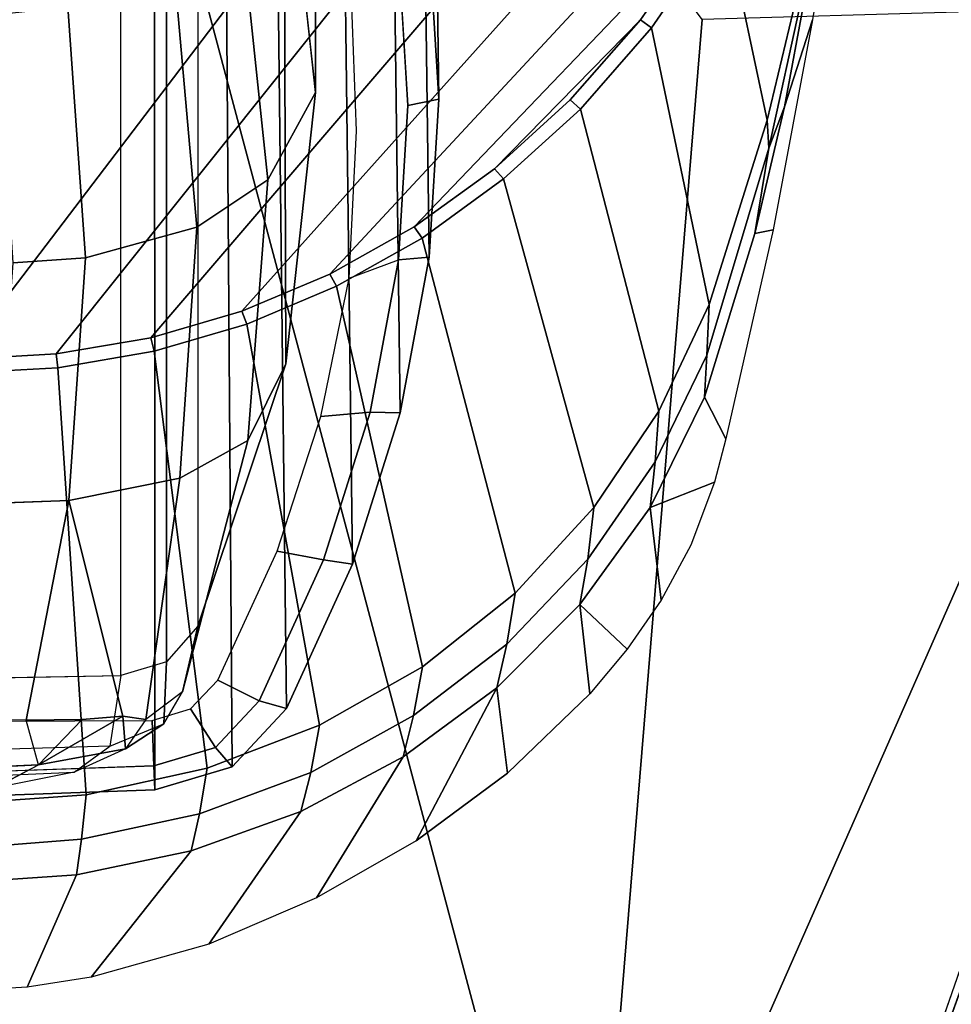
# Model space of a CAD drawing. Units: inches. Extents: x -2 to 130, y -6 to 128.
# Drawn here: x 71 to 72, y 19 to 21 of the extents above; entities that cross this region are included whole.
import ezdxf

# ---------------------------------------------------------------- set-up
doc = ezdxf.new("R2010")
doc.units = ezdxf.units.IN
doc.header["$MEASUREMENT"] = 0
doc.layers.add('SEAT-ARMPAD', color=5, linetype='Continuous')
doc.layers.add('SEAT-FRAME', color=5, linetype='Continuous')

# ---------------------------------------------------------------- blocks, each defined once
blk = doc.blocks.new('1VERUS_ASUSP_SYNTLTLIM_ADJARMS_ADJSEAT_LUM_1T')
at = {"layer": 'SEAT-ARMPAD', "invisible_edges": 3}
for points in [[(-2.5241, -11.6916, 24.0192), (1.46, -11.1614, 24.0338), (-2.5565, -11.0385, 24.0191)], [(-2.439, -11.9496, 24.0196), (1.46, -11.1614, 24.0338), (-2.5241, -11.6916, 24.0192)], [(-2.2566, -12.1228, 24.0202), (1.46, -11.1614, 24.0338), (-2.439, -11.9496, 24.0196)], [(-1.2466, -12.473, 24.0239), (1.46, -11.1614, 24.0338), (-2.2566, -12.1228, 24.0202)], [(-0.1268, -12.7119, 24.028), (1.46, -11.1614, 24.0338), (-1.2466, -12.473, 24.0239)]]:
    blk.add_3dface(points, dxfattribs=at)
at = {"layer": 'SEAT-ARMPAD'}
for points in [[(1.1444, -11.1349, 24.9478), (-2.086, -11.1541, 24.7569), (-1.9456, -11.9579, 24.7501)], [(-0.1562, -12.1052, 24.858), (1.1444, -11.1349, 24.9478), (-1.9456, -11.9579, 24.7501)], [(-1.9456, -11.9579, 24.7501), (-0.1377, -12.7547, 24.789), (-0.1562, -12.1052, 24.858)], [(-0.1377, -12.7547, 24.789), (-1.9456, -11.9579, 24.7501), (-1.6698, -12.5388, 24.7068)], [(-2.3627, -12.3375, 23.8939), (-2.2755, -12.1137, 23.879), (-1.365, -12.4417, 23.8823)], [(-1.365, -12.4417, 23.8823), (-2.2755, -12.1137, 23.879), (-2.2566, -12.1228, 24.0202)], [(-1.365, -12.4417, 23.8823), (-2.2566, -12.1228, 24.0202), (-1.2466, -12.473, 24.0239)], [(-0.3446, -12.8102, 23.8895), (-2.3627, -12.3375, 23.8939), (-1.365, -12.4417, 23.8823)], [(-0.3446, -12.8102, 23.8895), (-2.0206, -12.572, 23.9237), (-2.3627, -12.3375, 23.8939)]]:
    blk.add_3dface(points, dxfattribs=at)
at = {"layer": 'SEAT-FRAME'}
for points, invisible_edges in [([(-1.1276, -10.9195, 14.4354), (-1.112, -11.3081, 14.2148), (-1.145, -10.8798, 14.374)], 2), ([(-1.132, -11.2062, 13.9931), (-1.145, -10.8798, 14.374), (-1.112, -11.3081, 14.2148)], 2), ([(-1.1276, -10.9195, 14.4354), (-1.112, -11.3081, 14.2148), (-1.0908, -10.9589, 14.5665)], 2), ([(-1.0788, -11.3533, 14.4563), (-1.0908, -10.9589, 14.5665), (-1.112, -11.3081, 14.2148)], 2), ([(-0.9962, -10.963, 14.9508), (-0.9892, -11.367, 14.9499), (-1.0908, -10.9589, 14.5665)], 2), ([(-1.0788, -11.3533, 14.4563), (-1.0908, -10.9589, 14.5665), (-0.9892, -11.367, 14.9499)], 2), ([(-1.1125, -11.1614, 14.974), (-1.0472, -11.1578, 14.9651), (-1.104, -11.4091, 14.9722)], 3), ([(-1.0463, -11.407, 14.9601), (-1.104, -11.4091, 14.9722), (-1.0472, -11.1578, 14.9651)], 2), ([(-1.0443, -11.1685, 13.7932), (-1.1063, -11.1784, 13.8501), (-1.0459, -11.2471, 13.8776)], 2), ([(-1.0443, -11.1685, 13.7932), (-0.7705, -11.2084, 13.7813), (-1.0459, -11.2471, 13.8776)], 2), ([(-1.1027, -11.2627, 13.9529), (-1.0459, -11.2471, 13.8776), (-1.1063, -11.1784, 13.8501)], 2), ([(-1.132, -11.2062, 13.9931), (-1.1027, -11.2627, 13.9529), (-1.112, -11.3081, 14.2148)], 2), ([(-0.767, -11.301, 13.8739), (-1.0459, -11.2471, 13.8776), (-0.7705, -11.2084, 13.7813)], 2), ([(-1.372, -11.3294, 23.8699), (-1.3848, -11.2484, 23.8699), (-1.2116, -11.4565, 23.6146)], 2), ([(-1.2421, -11.3108, 23.6145), (-1.2116, -11.4565, 23.6146), (-1.3848, -11.2484, 23.8699)], 2), ([(-1.1027, -11.2627, 13.9529), (-1.0459, -11.2471, 13.8776), (-1.0406, -11.3697, 14.0894)], 2), ([(-1.045, -11.3182, 13.9806), (-1.0406, -11.3697, 14.0894), (-1.0459, -11.2471, 13.8776)], 2), ([(-1.0459, -11.2471, 13.8776), (-0.767, -11.301, 13.8739), (-1.045, -11.3182, 13.9806)], 2), ([(-1.0824, -11.3732, 14.1912), (-1.112, -11.3081, 14.2148), (-1.1027, -11.2627, 13.9529)], 2), ([(-1.2421, -11.3108, 23.6145), (-1.197, -11.3173, 23.575), (-1.2116, -11.4565, 23.6146)], 2), ([(-1.0824, -11.3732, 14.1912), (-1.112, -11.3081, 14.2148), (-1.0503, -11.4219, 14.4436)], 2), ([(-1.0788, -11.3533, 14.4563), (-1.0503, -11.4219, 14.4436), (-1.112, -11.3081, 14.2148)], 2), ([(-1.0406, -11.3697, 14.0894), (-1.045, -11.3182, 13.9806), (-0.767, -11.301, 13.8739)], 2), ([(-1.0406, -11.3697, 14.0894), (-0.767, -11.301, 13.8739), (-1.045, -11.3987, 14.1842)], 2), ([(-0.7386, -11.442, 14.0964), (-1.045, -11.3987, 14.1842), (-0.767, -11.301, 13.8739)], 2), ([(-0.767, -11.301, 13.8739), (-0.4587, -11.3221, 13.8732), (-0.7386, -11.442, 14.0964)], 2), ([(-1.1647, -11.4672, 23.5752), (-1.2116, -11.4565, 23.6146), (-1.197, -11.3173, 23.575)], 2), ([(-0.4199, -11.4636, 14.0889), (-0.7386, -11.442, 14.0964), (-0.4587, -11.3221, 13.8732)], 2), ([(-1.372, -11.3294, 23.8699), (-1.2116, -11.4565, 23.6146), (-1.3301, -11.4789, 23.8701)], 2), ([(-1.0788, -11.3533, 14.4563), (-1.0503, -11.4219, 14.4436), (-0.9892, -11.367, 14.9499)], 2), ([(-1.045, -11.3987, 14.1842), (-1.0824, -11.3732, 14.1912), (-1.0098, -11.4454, 14.4396)], 2), ([(-1.0503, -11.4219, 14.4436), (-1.0098, -11.4454, 14.4396), (-1.0824, -11.3732, 14.1912)], 2), ([(-0.9717, -11.4252, 14.9464), (-0.9892, -11.367, 14.9499), (-1.0503, -11.4219, 14.4436)], 2), ([(-1.0098, -11.4454, 14.4396), (-1.045, -11.3987, 14.1842), (-0.6906, -11.5282, 14.356)], 2), ([(-0.7386, -11.442, 14.0964), (-0.6906, -11.5282, 14.356), (-1.045, -11.3987, 14.1842)], 2), ([(-0.5774, -11.4094, 23.4223), (-0.5429, -11.5273, 23.4225), (-1.1068, -11.4767, 23.5559)], 2), ([(-1.0503, -11.4219, 14.4436), (-1.0098, -11.4454, 14.4396), (-0.9717, -11.4252, 14.9464)], 2), ([(-0.9266, -11.4651, 14.937), (-0.9717, -11.4252, 14.9464), (-1.0098, -11.4454, 14.4396)], 2), ([(-1.0098, -11.4454, 14.4396), (-0.6906, -11.5282, 14.356), (-0.9266, -11.4651, 14.937)], 2), ([(-0.6906, -11.5282, 14.356), (-0.7386, -11.442, 14.0964), (-0.3598, -11.5537, 14.3386)], 2), ([(-0.4199, -11.4636, 14.0889), (-0.3598, -11.5537, 14.3386), (-0.7386, -11.442, 14.0964)], 2), ([(-1.1616, -11.5955, 23.6148), (-1.3301, -11.4789, 23.8701), (-1.2116, -11.4565, 23.6146)], 2), ([(-0.5936, -11.5768, 14.9099), (-0.9266, -11.4651, 14.937), (-0.6906, -11.5282, 14.356)], 2), ([(-1.2715, -11.6158, 23.8703), (-1.3301, -11.4789, 23.8701), (-1.0926, -11.7256, 23.615)], 2), ([(-1.1616, -11.5955, 23.6148), (-1.0926, -11.7256, 23.615), (-1.3301, -11.4789, 23.8701)], 2), ([(-1.0522, -11.6196, 23.5561), (-1.1068, -11.4767, 23.5559), (-0.5429, -11.5273, 23.4225)], 2), ([(-1.0522, -11.6196, 23.5561), (-0.5429, -11.5273, 23.4225), (-0.978, -11.7503, 23.5564)], 2), ([(-0.495, -11.6409, 23.4228), (-0.978, -11.7503, 23.5564), (-0.5429, -11.5273, 23.4225)], 2), ([(-0.6906, -11.5282, 14.356), (-0.3598, -11.5537, 14.3386), (-0.5936, -11.5768, 14.9099)], 2), ([(-0.2489, -11.6142, 14.875), (-0.5936, -11.5768, 14.9099), (-0.3598, -11.5537, 14.3386)], 2), ([(-0.2489, -11.6142, 14.875), (0.0973, -11.5764, 14.8399), (1.1042, -11.6141, 21.1875)], 2), ([(-1.1616, -11.5955, 23.6148), (-1.1121, -11.6083, 23.5754), (-1.0926, -11.7256, 23.615)], 2), ([(-1.0401, -11.7388, 23.5756), (-1.0926, -11.7256, 23.615), (-1.1121, -11.6083, 23.5754)], 2), ([(-1.1121, -11.6083, 23.5754), (-1.0522, -11.6196, 23.5561), (-1.0401, -11.7388, 23.5756)], 2), ([(-1.2715, -11.6158, 23.8703), (-1.0926, -11.7256, 23.615), (-1.1989, -11.742, 23.8705)], 2), ([(-0.978, -11.7503, 23.5564), (-1.0401, -11.7388, 23.5756), (-1.0522, -11.6196, 23.5561)], 2), ([(-0.495, -11.6409, 23.4228), (-0.4795, -11.6325, 23.4204), (-0.4337, -11.7496, 23.4232)], 2), ([(-0.4194, -11.7395, 23.4206), (-0.4337, -11.7496, 23.4232), (-0.4795, -11.6325, 23.4204)], 2), ([(-0.495, -11.6409, 23.4228), (-0.4337, -11.7496, 23.4232), (-0.978, -11.7503, 23.5564)], 2), ([(-0.4614, -11.7195, 14.838), (-0.4846, -11.6569, 14.8429), (-0.2654, -11.7315, 14.7971)], 3), ([(-0.2975, -11.6663, 14.8099), (-0.2654, -11.7315, 14.7971), (-0.4846, -11.6569, 14.8429)], 3), ([(-0.2975, -11.6663, 14.8099), (-0.0461, -11.6569, 14.7514), (-0.2654, -11.7315, 14.7971)], 14), ([(-0.0694, -11.7195, 14.7562), (-0.2654, -11.7315, 14.7971), (-0.0461, -11.6569, 14.7514)], 14), ([(-1.005, -11.8445, 23.6153), (-1.1989, -11.742, 23.8705), (-1.0926, -11.7256, 23.615)], 2), ([(-1.005, -11.8445, 23.6153), (-1.0926, -11.7256, 23.615), (-0.9492, -11.8571, 23.576)], 2), ([(-1.0401, -11.7388, 23.5756), (-0.9492, -11.8571, 23.576), (-1.0926, -11.7256, 23.615)], 2), ([(-0.978, -11.7503, 23.5564), (-0.8847, -11.8677, 23.5567), (-1.0401, -11.7388, 23.5756)], 2), ([(-0.9492, -11.8571, 23.576), (-1.0401, -11.7388, 23.5756), (-0.8847, -11.8677, 23.5567)], 2), ([(-0.8847, -11.8677, 23.5567), (-0.978, -11.7503, 23.5564), (-0.4337, -11.7496, 23.4232)], 2), ([(-0.8847, -11.8677, 23.5567), (-0.4337, -11.7496, 23.4232), (-0.776, -11.9679, 23.5571)], 2), ([(-0.3587, -11.8531, 23.4237), (-0.776, -11.9679, 23.5571), (-0.4337, -11.7496, 23.4232)], 2), ([(-1.005, -11.8445, 23.6153), (-0.8991, -11.95, 23.6157), (-1.113, -11.8579, 23.8709)], 2), ([(-1.005, -11.8445, 23.6153), (-0.9492, -11.8571, 23.576), (-0.8991, -11.95, 23.6157)], 2), ([(-0.3587, -11.8531, 23.4237), (-0.3457, -11.8414, 23.4209), (-0.2699, -11.9506, 23.4245)], 2), ([(-0.2583, -11.9376, 23.4212), (-0.2699, -11.9506, 23.4245), (-0.3457, -11.8414, 23.4209)], 2), ([(-1.0124, -11.9627, 23.8712), (-1.113, -11.8579, 23.8709), (-0.8991, -11.95, 23.6157)], 2), ([(-0.8413, -11.9599, 23.5763), (-0.8991, -11.95, 23.6157), (-0.9492, -11.8571, 23.576)], 2), ([(-0.9492, -11.8571, 23.576), (-0.8847, -11.8677, 23.5567), (-0.8413, -11.9599, 23.5763)], 2), ([(-0.3587, -11.8531, 23.4237), (-0.2699, -11.9506, 23.4245), (-0.776, -11.9679, 23.5571)], 2), ([(-0.776, -11.9679, 23.5571), (-0.8413, -11.9599, 23.5763), (-0.8847, -11.8677, 23.5567)], 2), ([(-0.8991, -11.95, 23.6157), (-0.7757, -12.0392, 23.6162), (-0.9556, -12.0101, 23.8714)], 2), ([(-0.7757, -12.0392, 23.6162), (-0.8991, -11.95, 23.6157), (-0.7179, -12.0454, 23.5768)], 2), ([(-0.8413, -11.9599, 23.5763), (-0.7179, -12.0454, 23.5768), (-0.8991, -11.95, 23.6157)], 2), ([(-0.6537, -12.0501, 23.5576), (-0.776, -11.9679, 23.5571), (-0.2699, -11.9506, 23.4245)], 2), ([(-0.6537, -12.0501, 23.5576), (-0.2699, -11.9506, 23.4245), (-0.5179, -12.1142, 23.5581)], 2), ([(-0.167, -12.0409, 23.4256), (-0.5179, -12.1142, 23.5581), (-0.2699, -11.9506, 23.4245)], 2), ([(-0.776, -11.9679, 23.5571), (-0.6537, -12.0501, 23.5576), (-0.8413, -11.9599, 23.5763)], 2), ([(-0.7179, -12.0454, 23.5768), (-0.8413, -11.9599, 23.5763), (-0.6537, -12.0501, 23.5576)], 2), ([(-0.8933, -12.0534, 23.8717), (-0.9556, -12.0101, 23.8714), (-0.7757, -12.0392, 23.6162)], 2), ([(-0.167, -12.0409, 23.4256), (-0.1567, -12.0271, 23.4216), (-0.0313, -12.1342, 23.4275)], 2), ([(-0.0219, -12.1202, 23.4221), (-0.0313, -12.1342, 23.4275), (-0.1567, -12.0271, 23.4216)], 2), ([(-0.8933, -12.0534, 23.8717), (-0.7757, -12.0392, 23.6162), (-0.8238, -12.0911, 23.8719)], 2), ([(-0.7437, -12.1208, 23.8722), (-0.8238, -12.0911, 23.8719), (-0.7757, -12.0392, 23.6162)], 2), ([(-0.6359, -12.1082, 23.6167), (-0.6886, -12.1353, 23.8724), (-0.7757, -12.0392, 23.6162)], 2), ([(-0.7437, -12.1208, 23.8722), (-0.7757, -12.0392, 23.6162), (-0.6886, -12.1353, 23.8724)], 2), ([(-0.7757, -12.0392, 23.6162), (-0.7179, -12.0454, 23.5768), (-0.6359, -12.1082, 23.6167)], 2), ([(-0.5825, -12.1112, 23.578), (-0.6359, -12.1082, 23.6167), (-0.7179, -12.0454, 23.5768)], 2), ([(-0.7179, -12.0454, 23.5768), (-0.6537, -12.0501, 23.5576), (-0.5825, -12.1112, 23.578)], 2), ([(-0.5179, -12.1142, 23.5581), (-0.5825, -12.1112, 23.578), (-0.6537, -12.0501, 23.5576)], 2), ([(-0.167, -12.0409, 23.4256), (-0.0313, -12.1342, 23.4275), (-0.5179, -12.1142, 23.5581)], 2), ([(-0.6359, -12.1082, 23.6167), (-0.4281, -12.1721, 23.6175), (-0.6886, -12.1353, 23.8724)], 2), ([(-0.4281, -12.1721, 23.6175), (-0.6359, -12.1082, 23.6167), (-0.3195, -12.1899, 23.5785)], 2), ([(-0.5825, -12.1112, 23.578), (-0.3195, -12.1899, 23.5785), (-0.6359, -12.1082, 23.6167)], 2), ([(-0.5179, -12.1142, 23.5581), (-0.2839, -12.1879, 23.5589), (-0.5825, -12.1112, 23.578)], 2), ([(-0.3195, -12.1899, 23.5785), (-0.5825, -12.1112, 23.578), (-0.2839, -12.1879, 23.5589)], 2), ([(-0.2839, -12.1879, 23.5589), (-0.5179, -12.1142, 23.5581), (-0.0313, -12.1342, 23.4275)], 2), ([(-0.4234, -12.1956, 23.8734), (-0.6886, -12.1353, 23.8724), (-0.4281, -12.1721, 23.6175)], 2), ([(-0.2839, -12.1879, 23.5589), (-0.0313, -12.1342, 23.4275), (-0.093, -12.2335, 23.5596)], 2), ([(-0.267, -12.2099, 23.618), (-0.1568, -12.2454, 23.8744), (-0.4281, -12.1721, 23.6175)], 2), ([(-0.4234, -12.1956, 23.8734), (-0.4281, -12.1721, 23.6175), (-0.1568, -12.2454, 23.8744)], 2), ([(-0.3195, -12.1899, 23.5785), (-0.2839, -12.1879, 23.5589), (-0.0915, -12.2399, 23.5794)], 2), ([(-0.093, -12.2335, 23.5596), (-0.0915, -12.2399, 23.5794), (-0.2839, -12.1879, 23.5589)], 2), ([(-0.3195, -12.1899, 23.5785), (-0.0915, -12.2399, 23.5794), (-0.267, -12.2099, 23.618)], 2), ([(-0.267, -12.2099, 23.618), (0.0676, -12.2722, 23.6193), (-0.1568, -12.2454, 23.8744)], 2), ([(0.0676, -12.2722, 23.6193), (-0.267, -12.2099, 23.618), (-0.0915, -12.2399, 23.5794)], 2), ([(0.1107, -12.2877, 23.8753), (-0.1568, -12.2454, 23.8744), (0.0676, -12.2722, 23.6193)], 2)]:
    blk.add_3dface(points, dxfattribs=dict(at, invisible_edges=invisible_edges))
for points in [[(0.3459, -11.367, 21.3458), (0.339, -10.963, 21.3473), (-0.9962, -10.963, 14.9508), (-0.9892, -11.367, 14.9499)], [(-1.1063, -11.1784, 13.8501), (-1.1356, -11.1291, 13.8989), (-1.132, -11.2062, 13.9931), (-1.1027, -11.2627, 13.9529)], [(-1.2421, -11.3108, 23.6145), (-1.3848, -11.2484, 23.8699), (-1.3898, -11.1614, 23.8698), (-1.2524, -11.1614, 23.6144)], [(-1.2421, -11.3108, 23.6145), (-1.2524, -11.1614, 23.6144), (-1.2094, -11.1614, 23.5757), (-1.197, -11.3173, 23.575)], [(-1.1519, -11.1614, 23.5558), (-1.1405, -11.323, 23.5558), (-1.197, -11.3173, 23.575), (-1.2094, -11.1614, 23.5757)], [(-1.1405, -11.323, 23.5558), (-1.1519, -11.1614, 23.5558), (-0.6055, -11.1614, 23.4221), (-0.5984, -11.2873, 23.4221)], [(-1.1345, -11.4105, 15.0189), (-1.143, -11.1614, 15.0206), (-1.1125, -11.1614, 14.974), (-1.104, -11.4091, 14.9722)], [(0.2671, -11.4098, 21.6438), (0.2586, -11.1614, 21.6456), (-1.143, -11.1614, 15.0206), (-1.1345, -11.4105, 15.0189)], [(-0.5809, -11.2852, 23.42), (-0.5984, -11.2873, 23.4221), (-0.6055, -11.1614, 23.4221), (-0.5879, -11.1614, 23.42)], [(-0.5879, -11.1614, 23.42), (1.4622, -11.1614, 23.4275), (1.4622, -12.3697, 23.4275), (0.979, -12.3541, 23.4257)], [(0.7377, -12.3383, 23.4249), (-0.5809, -11.2852, 23.42), (-0.5879, -11.1614, 23.42), (0.979, -12.3541, 23.4257)], [(-0.767, -11.301, 13.8739), (-0.7705, -11.2084, 13.7813), (-0.4654, -11.2303, 13.7825), (-0.4587, -11.3221, 13.8732)], [(-0.14, -11.2999, 13.8773), (-0.4587, -11.3221, 13.8732), (-0.4654, -11.2303, 13.7825), (-0.1499, -11.2099, 13.7872)], [(-1.045, -11.3182, 13.9806), (-1.0406, -11.3697, 14.0894), (-1.1027, -11.2627, 13.9529)], [(-1.0824, -11.3732, 14.1912), (-1.1027, -11.2627, 13.9529), (-1.0406, -11.3697, 14.0894)], [(-0.5774, -11.4094, 23.4223), (-1.1068, -11.4767, 23.5559), (-1.1405, -11.323, 23.5558), (-0.5984, -11.2873, 23.4221)], [(-0.5774, -11.4094, 23.4223), (-0.5984, -11.2873, 23.4221), (-0.5809, -11.2852, 23.42), (-0.5603, -11.4051, 23.4201)], [(-0.5603, -11.4051, 23.4201), (-0.5809, -11.2852, 23.42), (0.7377, -12.3383, 23.4249), (0.4977, -12.3119, 23.424)], [(-0.14, -11.2999, 13.8773), (-0.0935, -11.435, 14.0871), (-0.4199, -11.4636, 14.0889), (-0.4587, -11.3221, 13.8732)], [(-1.197, -11.3173, 23.575), (-1.1405, -11.323, 23.5558), (-1.1068, -11.4767, 23.5559), (-1.1647, -11.4672, 23.5752)], [(-1.0824, -11.3732, 14.1912), (-1.0406, -11.3697, 14.0894), (-1.045, -11.3987, 14.1842)], [(-1.0406, -11.3697, 14.0894), (-1.045, -11.3987, 14.1842), (-1.0406, -11.3697, 14.0894)], [(-0.9717, -11.4252, 14.9464), (-0.9892, -11.367, 14.9499), (0.3459, -11.367, 21.3458), (0.3634, -11.4252, 21.3422)], [(-1.1345, -11.4105, 15.0189), (-1.104, -11.4091, 14.9722), (-1.0804, -11.4873, 14.9673), (-1.105, -11.5083, 15.0127)], [(0.2938, -11.4985, 21.6382), (0.2671, -11.4098, 21.6438), (-1.1345, -11.4105, 15.0189), (-1.105, -11.5083, 15.0127)], [(-1.0804, -11.4873, 14.9673), (-1.104, -11.4091, 14.9722), (-1.0463, -11.407, 14.9601), (-1.0316, -11.4558, 14.9571)], [(-0.5265, -11.5209, 23.4202), (-0.5429, -11.5273, 23.4225), (-0.5774, -11.4094, 23.4223), (-0.5603, -11.4051, 23.4201)], [(0.3032, -12.2645, 23.4233), (-0.5265, -11.5209, 23.4202), (-0.5603, -11.4051, 23.4201), (0.4977, -12.3119, 23.424)], [(-0.9266, -11.4651, 14.937), (-0.9717, -11.4252, 14.9464), (0.3634, -11.4252, 21.3422), (0.4084, -11.4651, 21.3328)], [(-0.0255, -11.5187, 14.3265), (-0.3598, -11.5537, 14.3386), (-0.4199, -11.4636, 14.0889), (-0.0935, -11.435, 14.0871)], [(-1.1616, -11.5955, 23.6148), (-1.2116, -11.4565, 23.6146), (-1.1647, -11.4672, 23.5752), (-1.1121, -11.6083, 23.5754)], [(-1.0804, -11.4873, 14.9673), (-1.0316, -11.4558, 14.9571), (-0.9949, -11.4903, 14.9494), (-1.0215, -11.5427, 14.955)], [(-1.1068, -11.4767, 23.5559), (-1.0522, -11.6196, 23.5561), (-1.1121, -11.6083, 23.5754), (-1.1647, -11.4672, 23.5752)], [(0.4084, -11.4651, 21.3328), (-0.9266, -11.4651, 14.937), (-0.5936, -11.5768, 14.9099), (0.7135, -11.5723, 21.2691)], [(-1.0312, -11.5776, 14.9973), (-1.105, -11.5083, 15.0127), (-1.0804, -11.4873, 14.9673), (-1.0215, -11.5427, 14.955)], [(0.2938, -11.4985, 21.6382), (-1.105, -11.5083, 15.0127), (-1.0312, -11.5776, 14.9973), (0.3607, -11.5613, 21.6243)], [(-0.8422, -11.6244, 14.9175), (-1.0215, -11.5427, 14.955), (-0.9949, -11.4903, 14.9494), (-0.8313, -11.5655, 14.9153)], [(-0.495, -11.6409, 23.4228), (-0.5429, -11.5273, 23.4225), (-0.5265, -11.5209, 23.4202), (-0.4795, -11.6325, 23.4204)], [(-0.4795, -11.6325, 23.4204), (-0.5265, -11.5209, 23.4202), (0.3032, -12.2645, 23.4233), (0.1314, -12.2001, 23.4226)], [(-0.2489, -11.6142, 14.875), (-0.3598, -11.5537, 14.3386), (-0.0255, -11.5187, 14.3265), (0.0973, -11.5764, 14.8399)], [(-1.0312, -11.5776, 14.9973), (-1.0215, -11.5427, 14.955), (-0.8422, -11.6244, 14.9175), (-0.8477, -11.6612, 14.959)], [(0.5423, -11.6441, 21.5864), (0.3607, -11.5613, 21.6243), (-1.0312, -11.5776, 14.9973), (-0.8477, -11.6612, 14.959)], [(-0.8422, -11.6244, 14.9175), (-0.8313, -11.5655, 14.9153), (-0.6605, -11.6213, 14.8796), (-0.6546, -11.6836, 14.8784)], [(0.7135, -11.5723, 21.2691), (-0.5936, -11.5768, 14.9099), (-0.2489, -11.6142, 14.875), (1.037, -11.6143, 21.2016)], [(-0.6557, -11.7218, 14.9189), (-0.8477, -11.6612, 14.959), (-0.8422, -11.6244, 14.9175), (-0.6546, -11.6836, 14.8784)], [(-0.4614, -11.7195, 14.838), (-0.6546, -11.6836, 14.8784), (-0.6605, -11.6213, 14.8796), (-0.4846, -11.6569, 14.8429)], [(-0.2489, -11.6142, 14.875), (1.1042, -11.6141, 21.1875), (1.037, -11.6143, 21.2016)], [(-0.0219, -12.1202, 23.4221), (-0.4194, -11.7395, 23.4206), (-0.4795, -11.6325, 23.4204), (0.1314, -12.2001, 23.4226)], [(0.5423, -11.6441, 21.5864), (-0.8477, -11.6612, 14.959), (-0.6557, -11.7218, 14.9189), (0.7323, -11.704, 21.5467)], [(-0.6557, -11.7218, 14.9189), (-0.6546, -11.6836, 14.8784), (-0.4614, -11.7195, 14.838), (-0.4579, -11.7586, 14.8776)], [(0.9279, -11.7404, 21.5059), (0.7323, -11.704, 21.5467), (-0.6557, -11.7218, 14.9189), (-0.4579, -11.7586, 14.8776)], [(-0.2573, -11.7709, 14.8358), (-0.4579, -11.7586, 14.8776), (-0.4614, -11.7195, 14.838), (-0.2654, -11.7315, 14.7971)], [(-0.2573, -11.7709, 14.8358), (-0.2654, -11.7315, 14.7971), (-0.0694, -11.7195, 14.7562), (-0.0567, -11.7586, 14.7939)], [(-1.1989, -11.742, 23.8705), (-1.1989, -11.742, 23.8705), (-1.113, -11.8579, 23.8709)], [(-1.005, -11.8445, 23.6153), (-1.113, -11.8579, 23.8709), (-1.1989, -11.742, 23.8705)], [(0.9279, -11.7404, 21.5059), (-0.4579, -11.7586, 14.8776), (-0.2573, -11.7709, 14.8358), (1.1264, -11.7525, 21.4644)], [(-0.3587, -11.8531, 23.4237), (-0.4337, -11.7496, 23.4232), (-0.4194, -11.7395, 23.4206), (-0.3457, -11.8414, 23.4209)], [(-0.3457, -11.8414, 23.4209), (-0.4194, -11.7395, 23.4206), (-0.0219, -12.1202, 23.4221), (-0.1567, -12.0271, 23.4216)], [(1.3249, -11.7404, 21.423), (1.1264, -11.7525, 21.4644), (-0.2573, -11.7709, 14.8358), (-0.0567, -11.7586, 14.7939)], [(-0.3457, -11.8414, 23.4209), (-0.1567, -12.0271, 23.4216), (-0.2583, -11.9376, 23.4212)], [(-0.167, -12.0409, 23.4256), (-0.2699, -11.9506, 23.4245), (-0.2583, -11.9376, 23.4212), (-0.1567, -12.0271, 23.4216)], [(-0.1567, -12.0271, 23.4216), (-0.2583, -11.9376, 23.4212), (-0.1567, -12.0271, 23.4216)], [(-1.0124, -11.9627, 23.8712), (-0.8991, -11.95, 23.6157), (-0.9556, -12.0101, 23.8714)], [(-0.8991, -11.95, 23.6157), (-0.9556, -12.0101, 23.8714), (-0.8991, -11.95, 23.6157)], [(-0.4281, -12.1721, 23.6175), (-0.3195, -12.1899, 23.5785), (-0.267, -12.2099, 23.618)], [(-0.3195, -12.1899, 23.5785), (-0.267, -12.2099, 23.618), (-0.3195, -12.1899, 23.5785)]]:
    blk.add_3dface(points, dxfattribs=at)

msp = doc.modelspace()

# ---------------------------------------------------------------- block references
at = {"rotation": 90}
msp.add_blockref('1VERUS_ASUSP_SYNTLTLIM_ADJARMS_ADJSEAT_LUM_1T', (59.757, 20.8965), dxfattribs=at)

doc.saveas('drawing.dxf')
